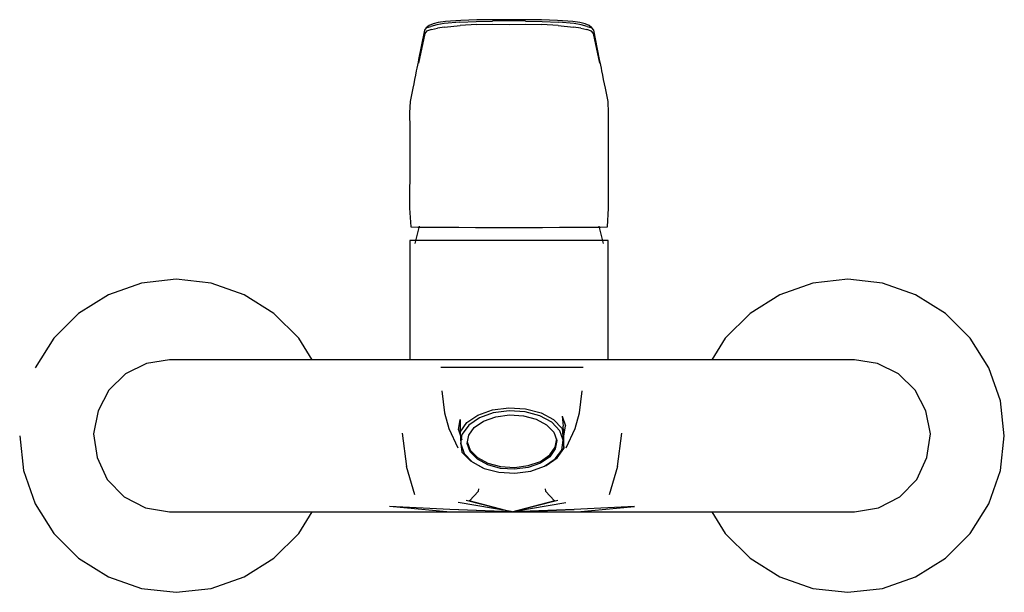
# Model space of a CAD drawing. Extents: x -110 to 110, y -39 to 89.
import ezdxf

# ---------------------------------------------------------------- set-up
doc = ezdxf.new("R2010")
doc.units = 0
doc.header["$MEASUREMENT"] = 0

msp = doc.modelspace()

# ---------------------------------------------------------------- linework, layer by layer
at = {"linetype": 'Continuous'}
for p, q in [((-16.473935, 88.005263), (-17.607615, 87.716203)), ((-14.864925, 88.257213), (-16.473935, 88.005263)), ((-11.647515, 88.100273), (-15.149355, 87.819323)), ((-11.460075, 88.507473), (-14.864925, 88.257213)), ((-11.647515, 88.100273), (-7.995875, 88.297483)), ((-7.860875, 88.609613), (-11.460075, 88.507473)), ((-7.995875, 88.297483), (-4.323855, 88.374083)), ((-4.254915, 88.655243), (-7.860875, 88.609613)), ((-0.643315, 88.387523), (-4.323855, 88.374083)), ((-0.643315, 88.670983), (-4.254915, 88.655243)), ((2.968295, 88.655243), (-0.643315, 88.670983)), ((3.037235, 88.374083), (-0.643315, 88.387523)), ((6.574255, 88.609613), (2.968295, 88.655243)), ((3.037235, 88.374083), (6.709255, 88.297483)), ((10.173455, 88.507473), (6.574255, 88.609613)), ((6.709255, 88.297483), (10.360885, 88.100283)), ((13.578305, 88.257213), (10.173455, 88.507473)), ((13.862735, 87.819333), (10.360885, 88.100283)), ((15.187315, 88.005263), (13.578305, 88.257213)), ((16.320995, 87.716203), (15.187315, 88.005263)), ((-19.560405, 86.331493), (-20.862225, 79.796783)), ((-19.145085, 86.848003), (-19.560405, 86.331493)), ((-19.067425, 86.092923), (-19.461445, 85.578673)), ((-18.507445, 87.360223), (-19.145085, 86.848003)), ((-19.145085, 86.848003), (-18.101805, 87.179083)), ((-17.985115, 86.472473), (-19.067425, 86.092923)), ((-17.607615, 87.716203), (-18.507445, 87.360223)), ((-16.755115, 87.532843), (-18.101805, 87.179083)), ((-17.985115, 86.472473), (-16.656155, 86.804923)), ((-15.149355, 87.819323), (-16.755115, 87.532843)), ((-15.044735, 87.002063), (-16.656155, 86.804923)), ((-15.044735, 87.002063), (-11.577615, 87.388603)), ((-7.952665, 87.566703), (-11.577615, 87.388603)), ((-7.952665, 87.566703), (-4.299965, 87.652873)), ((-4.299965, 87.652873), (-0.643315, 87.604663)), ((-0.643315, 87.604663), (3.013345, 87.652873)), ((3.013345, 87.652873), (6.666045, 87.566703)), ((10.290995, 87.388603), (6.666045, 87.566703)), ((10.290995, 87.388603), (13.758115, 87.002073)), ((15.369535, 86.804923), (13.758115, 87.002073)), ((15.468495, 87.532853), (13.862735, 87.819333)), ((15.369535, 86.804923), (16.698495, 86.472483)), ((16.815185, 87.179093), (15.468495, 87.532853)), ((17.220825, 87.360223), (16.320995, 87.716203)), ((17.780805, 86.092933), (16.698495, 86.472483)), ((16.815185, 87.179093), (17.858465, 86.848003)), ((17.858465, 86.848003), (17.220825, 87.360223)), ((18.174825, 85.578683), (17.780805, 86.092933)), ((18.273785, 86.331503), (17.858465, 86.848003)), ((19.575615, 79.796793), (18.273785, 86.331503)), ((-19.461445, 85.578673), (-20.892375, 78.948613)), ((19.605765, 78.948613), (18.174825, 85.578683)), ((-20.862225, 79.796783), (-20.990835, 79.151223)), ((19.704215, 79.151223), (19.575615, 79.796793)), ((-21.376615, 77.214793), (-21.569955, 76.244273)), ((-21.248055, 77.860093), (-21.376615, 77.214793)), ((-21.119445, 78.505653), (-21.248055, 77.860093)), ((-20.990835, 79.151223), (-21.119445, 78.505653)), ((19.832825, 78.505663), (19.704215, 79.151223)), ((19.961435, 77.860093), (19.832825, 78.505663)), ((20.089995, 77.214793), (19.961435, 77.860093)), ((20.283335, 76.244283), (20.089995, 77.214793)), ((-21.763345, 75.273493), (-21.956735, 74.302763)), ((-21.569955, 76.244273), (-21.763345, 75.273493)), ((20.476735, 75.273503), (20.283335, 76.244283)), ((20.670115, 74.302773), (20.476735, 75.273503)), ((-22.150115, 73.332043), (-22.593165, 71.108113)), ((-21.956735, 74.302763), (-22.150115, 73.332043)), ((20.863505, 73.332053), (20.670115, 74.302773)), ((21.306545, 71.108123), (20.863505, 73.332053)), ((-22.593165, 71.108113), (-22.746945, 70.355703)), ((21.460335, 70.355703), (21.306545, 71.108123)), ((-22.746945, 70.355703), (-22.863785, 67.823273)), ((21.577175, 67.823273), (21.460335, 70.355703)), ((-22.863785, 67.823273), (-22.862015, 67.578943)), ((-22.862015, 67.578943), (-22.848235, 64.674373)), ((21.561615, 64.674373), (21.575395, 67.578953)), ((21.575395, 67.578953), (21.577175, 67.823273)), ((-22.848235, 64.674373), (-22.834445, 61.769793)), ((21.547835, 61.769793), (21.561615, 64.674373)), ((-22.834445, 61.769793), (-22.850695, 59.949223)), ((21.564085, 59.949233), (21.547835, 61.769793)), ((-22.850695, 59.949223), (-22.859605, 58.129643)), ((21.572985, 58.129643), (21.564085, 59.949233)), ((-22.859605, 58.129643), (-22.861055, 56.311053)), ((21.574445, 56.311053), (21.572985, 58.129643)), ((-22.861055, 56.311053), (-22.877495, 47.415083)), ((21.590885, 47.415083), (21.574445, 56.311053)), ((-22.877495, 47.415083), (-22.878805, 46.544883)), ((-22.878805, 46.544883), (-22.616955, 42.356993)), ((21.330355, 42.357003), (21.592195, 46.544893)), ((21.592195, 46.544893), (21.590885, 47.415083)), ((-22.616955, 42.356993), (-21.063225, 42.304913)), ((-20.770675, 42.514423), (-21.718415, 38.624843)), ((-21.063225, 42.304913), (-19.897645, 42.295403)), ((-19.897645, 42.295403), (-18.441895, 42.286383)), ((-18.441895, 42.286383), (-16.588255, 42.278293)), ((-16.588255, 42.278293), (-14.378655, 42.271363)), ((-14.378655, 42.271363), (-11.861315, 42.265833)), ((-11.861315, 42.265833), (-8.123455, 42.259963)), ((-8.123455, 42.259963), (-4.426135, 42.256903)), ((-4.426135, 42.256903), (-0.643305, 42.255873)), ((-0.643305, 42.255873), (3.139525, 42.256903)), ((3.139525, 42.256903), (6.836845, 42.259963)), ((6.836845, 42.259963), (10.574705, 42.265843)), ((10.574705, 42.265843), (13.092045, 42.271373)), ((13.092045, 42.271373), (15.301645, 42.278303)), ((15.301645, 42.278303), (17.155285, 42.286393)), ((17.155285, 42.286393), (18.611035, 42.295413)), ((18.611035, 42.295413), (19.776615, 42.304923)), ((20.431825, 38.624843), (19.484085, 42.514423)), ((19.776615, 42.304923), (21.330355, 42.357003)), ((-22.804735, 39.310943), (-22.804735, 38.922153)), ((-22.049625, 39.310943), (-22.804735, 39.310943)), ((-22.804735, 38.922153), (-22.804735, 12.670683)), ((-19.835675, 39.310943), (-22.049625, 39.310943)), ((-16.313825, 39.310943), (-19.835675, 39.310943)), ((-11.724045, 39.310943), (-16.313825, 39.310943)), ((-6.379135, 39.310943), (-11.724045, 39.310943)), ((-0.643325, 39.310943), (-6.379135, 39.310943)), ((5.092475, 39.310943), (-0.643325, 39.310943)), ((10.437385, 39.310943), (5.092475, 39.310943)), ((15.027175, 39.310943), (10.437385, 39.310943)), ((18.549045, 39.310943), (15.027175, 39.310943)), ((20.762995, 39.310943), (18.549045, 39.310943)), ((21.518125, 39.310943), (20.762995, 39.310943)), ((21.518125, 38.922153), (21.518125, 39.310943)), ((21.518125, 12.670683), (21.518125, 38.922153)), ((-82.784185, 29.775807), (-90.178065, 27.188567)), ((-74.999975, 30.652877), (-82.784185, 29.775807)), ((-67.215755, 29.775817), (-74.999975, 30.652877)), ((-59.821885, 27.188557), (-67.215755, 29.775817)), ((67.215775, 29.775813), (59.821895, 27.188573)), ((74.999985, 30.652883), (67.215775, 29.775813)), ((82.784205, 29.775823), (74.999985, 30.652883)), ((90.178075, 27.188563), (82.784205, 29.775823)), ((-90.178065, 27.188567), (-96.810845, 23.020937)), ((-53.189105, 23.020917), (-59.821885, 27.188557)), ((59.821895, 27.188573), (53.189115, 23.020943)), ((96.810855, 23.020923), (90.178075, 27.188563)), ((-96.810845, 23.020937), (-102.349945, 17.481837)), ((-47.650005, 17.481817), (-53.189105, 23.020917)), ((53.189115, 23.020943), (47.650015, 17.481843)), ((102.349955, 17.481823), (96.810855, 23.020923)), ((-102.349945, 17.481837), (-106.517595, 10.849047)), ((-44.62698, 12.670683), (-47.650005, 17.481817)), ((47.650015, 17.481843), (44.626969, 12.670683)), ((106.517605, 10.849023), (102.349955, 17.481823)), ((-81.676685, 11.862193), (-86.356395, 9.518603)), ((-76.500025, 12.670683), (-81.676685, 11.862193)), ((-38.250015, 12.670683), (-76.500025, 12.670683)), ((-31.526115, 12.670683), (-38.250015, 12.670683)), ((-27.378115, 12.670683), (-31.526115, 12.670683)), ((-24.954775, 12.670683), (-27.378115, 12.670683)), ((-23.121615, 12.670683), (-24.954775, 12.670683)), ((-22.033455, 12.670683), (-23.121615, 12.670683)), ((-21.542515, 12.670683), (-22.033455, 12.670683)), ((-20.599325, 12.670683), (-21.542515, 12.670683)), ((-20.355145, 12.670683), (-20.599325, 12.670683)), ((-19.889445, 12.670683), (-20.355145, 12.670683)), ((-18.569795, 12.670683), (-19.889445, 12.670683)), ((-15.881965, 12.670683), (-18.569795, 12.670683)), ((-11.927215, 12.670683), (-15.881965, 12.670683)), ((-5.974815, 12.670683), (-11.927215, 12.670683)), ((-0.000015, 12.670683), (-5.974815, 12.670683)), ((5.974785, 12.670683), (-0.000015, 12.670683)), ((11.927185, 12.670683), (5.974785, 12.670683)), ((15.881935, 12.670683), (11.927185, 12.670683)), ((18.569765, 12.670683), (15.881935, 12.670683)), ((19.889415, 12.670683), (18.569765, 12.670683)), ((20.355115, 12.670683), (19.889415, 12.670683)), ((20.599295, 12.670683), (20.355115, 12.670683)), ((21.542485, 12.670683), (20.599295, 12.670683)), ((22.033425, 12.670683), (21.542485, 12.670683)), ((23.121585, 12.670683), (22.033425, 12.670683)), ((24.954745, 12.670683), (23.121585, 12.670683)), ((27.378085, 12.670683), (24.954745, 12.670683)), ((31.526085, 12.670683), (27.378085, 12.670683)), ((38.249985, 12.670683), (31.526085, 12.670683)), ((76.499995, 12.670683), (38.249985, 12.670683)), ((81.676655, 11.862193), (76.499995, 12.670683)), ((86.356365, 9.518603), (81.676655, 11.862193)), ((-86.356395, 9.518603), (-90.099285, 5.866833)), ((-11.927215, 10.970673), (-15.881965, 10.970673)), ((-5.974815, 10.970673), (-11.927215, 10.970673)), ((-0.000015, 10.970673), (-5.974815, 10.970673)), ((5.974785, 10.970673), (-0.000015, 10.970673)), ((11.927185, 10.970673), (5.974785, 10.970673)), ((15.881935, 10.970673), (11.927185, 10.970673)), ((90.099255, 5.866833), (86.356365, 9.518603)), ((109.104835, 3.455143), (106.517605, 10.849023)), ((-90.099285, 5.866833), (-92.483695, 1.245723)), ((-15.664595, 5.708363), (-15.093135, 0.829533)), ((15.093105, 0.829533), (15.664565, 5.708363)), ((92.483665, 1.245723), (90.099255, 5.866833)), ((109.981905, -4.329067), (109.104835, 3.455143)), ((-92.483695, 1.245723), (-93.498525, -3.874587)), ((-15.093135, 0.829533), (-14.100715, -2.726917)), ((-10.098035, -1.393297), (-7.600435, 0.311153)), ((-7.600435, 0.311153), (-4.358845, 1.462893)), ((-4.174965, 0.779153), (-7.279805, -0.323997)), ((-4.358845, 1.462893), (-0.690585, 1.949183)), ((-0.661455, 1.244933), (-4.174965, 0.779153)), ((-3.632375, -0.067087), (-0.575495, 0.338153)), ((-0.690585, 1.949183), (3.045265, 1.722413)), ((2.916805, 1.027723), (-0.661455, 1.244933)), ((-0.575495, 0.338153), (2.537725, 0.149173)), ((2.537725, 0.149173), (5.402525, -0.615507)), ((6.209545, 0.148813), (2.916805, 1.027723)), ((3.045265, 1.722413), (6.483035, 0.804793)), ((8.894445, -1.305777), (6.209545, 0.148813)), ((6.483035, 0.804793), (9.286185, -0.713867)), ((11.180355, 0.093743), (11.393755, -2.157267)), ((11.180355, 0.093743), (11.980105, -2.136727)), ((14.100685, -2.726917), (15.093105, 0.829533)), ((93.498495, -3.874587), (92.483665, 1.245723)), ((-11.980125, -2.976547), (-11.607175, -0.704977)), ((-11.607175, -0.704977), (-11.607175, -0.995317)), ((-11.607175, -0.995317), (-11.607175, -3.258637)), ((-11.607175, -3.483617), (-10.098035, -1.393297)), ((-9.672035, -1.956547), (-11.117515, -3.958687)), ((-7.279805, -0.323997), (-9.672035, -1.956547)), ((-8.415035, -2.447247), (-6.333695, -1.026867)), ((-6.333695, -1.026867), (-3.632375, -0.067087)), ((5.402525, -0.615507), (7.738495, -1.881047)), ((7.738495, -1.881047), (9.316965, -3.523587)), ((10.708695, -3.193657), (8.894445, -1.305777)), ((9.286185, -0.713867), (11.180355, -2.684897)), ((11.607155, -4.408307), (11.393755, -2.157267)), ((11.607155, -4.408307), (11.980105, -2.136727)), ((11.980105, -2.136727), (11.980105, -1.910047)), ((-109.981905, -4.329033), (-109.104825, -12.113243)), ((-93.498525, -3.874587), (-92.709645, -9.215887)), ((-24.561625, -3.733597), (-23.582815, -11.225607)), ((-14.100715, -2.726917), (-12.119915, -7.027427)), ((-11.980125, -2.749867), (-11.980125, -2.976547)), ((-11.980125, -2.976547), (-11.180375, -5.207027)), ((-11.607175, -3.258637), (-11.607175, -3.483617)), ((-11.607175, -3.483617), (-11.393775, -6.131597)), ((-11.393775, -6.131597), (-11.117515, -3.958687)), ((-9.983435, -6.082167), (-9.672655, -4.189187)), ((-9.672655, -4.189187), (-8.415035, -2.447247)), ((9.316965, -3.523587), (9.983415, -5.382317)), ((11.393755, -5.332887), (10.708695, -3.193657)), ((11.180355, -2.684897), (11.393755, -5.332887)), ((12.119885, -7.027427), (14.100685, -2.726917)), ((23.582785, -11.225607), (24.561595, -3.733597)), ((92.709615, -9.215887), (93.498495, -3.874587)), ((109.104795, -12.113277), (109.981905, -4.329067)), ((-11.393775, -6.131597), (-11.180375, -7.985677)), ((-11.393775, -6.131597), (-10.708715, -8.270817)), ((-9.983435, -5.685217), (-9.316985, -7.543947)), ((-9.316985, -7.940887), (-9.983435, -6.082167)), ((9.672635, -6.878347), (9.983415, -4.985367)), ((9.983415, -5.382317), (9.672635, -7.275297)), ((11.117495, -7.505797), (11.393755, -5.332887)), ((11.393755, -5.332887), (11.607155, -7.186957)), ((11.607155, -4.698657), (11.607155, -4.408307)), ((11.607155, -6.961977), (11.607155, -4.698657)), ((-11.180375, -7.985677), (-9.286205, -9.956717)), ((-10.708715, -8.270817), (-8.894465, -10.158697)), ((-9.316985, -7.543947), (-7.738515, -9.186467)), ((-7.738515, -9.583427), (-9.316985, -7.940887)), ((6.333675, -10.040667), (8.415015, -8.620277)), ((8.415015, -8.620277), (9.672635, -6.878347)), ((9.672635, -7.275297), (8.415015, -9.017237)), ((9.672015, -9.507937), (11.117495, -7.505797)), ((10.098015, -9.277287), (11.607155, -7.186957)), ((11.607155, -7.186957), (11.607155, -6.961977)), ((-92.709645, -9.215887), (-90.422415, -14.085657)), ((-9.286205, -9.956717), (-6.483045, -11.475367)), ((-8.894465, -10.158697), (-6.209565, -11.613297)), ((-7.738515, -9.186467), (-5.402545, -10.452027)), ((-5.402545, -10.848967), (-7.738515, -9.583427)), ((-5.402545, -10.452027), (-2.537745, -11.216707)), ((-2.537745, -11.613657), (-5.402545, -10.848967)), ((3.632355, -11.000447), (6.333675, -10.040667)), ((6.333675, -10.437607), (3.632355, -11.397397)), ((8.415015, -9.017237), (6.333675, -10.437607)), ((7.279785, -11.140487), (9.672015, -9.507937)), ((7.279785, -11.140487), (7.600405, -10.981737)), ((7.600405, -10.981737), (10.098015, -9.277287)), ((90.422385, -14.085657), (92.709615, -9.215887)), ((-109.104825, -12.113243), (-106.517605, -19.507113)), ((-21.729335, -17.527717), (-23.582815, -11.225607)), ((-6.209565, -11.613297), (-2.916815, -12.492207)), ((-2.916815, -12.492207), (0.661435, -12.709417)), ((-2.537745, -11.216707), (0.575475, -11.405687)), ((0.575475, -11.802637), (-2.537745, -11.613657)), ((0.575475, -11.405687), (3.632355, -11.000447)), ((3.632355, -11.397397), (0.575475, -11.802637)), ((0.661435, -12.709417), (4.174945, -12.243637)), ((4.174945, -12.243637), (7.279785, -11.140487)), ((23.582785, -11.225607), (21.729305, -17.527717)), ((106.517565, -19.507147), (109.104795, -12.113277)), ((-90.422415, -14.085657), (-86.648065, -17.955347)), ((86.648035, -17.955347), (90.422385, -14.085657)), ((-9.390905, -18.773237), (-7.578695, -16.784417)), ((-7.578695, -16.784417), (-7.511325, -16.676417)), ((-7.511325, -16.676417), (-7.441365, -16.215617)), ((7.441335, -16.215617), (7.511295, -16.676417)), ((7.511295, -16.676417), (7.578665, -16.784417)), ((7.578665, -16.784417), (9.390875, -18.773237)), ((-106.517605, -19.507113), (-102.349965, -26.139903)), ((-86.648065, -17.955347), (-81.855115, -20.454107)), ((-0.216805, -21.271702), (-12.045965, -19.214327)), ((-10.217505, -18.740387), (-0.000015, -21.329327)), ((-9.616245, -18.773237), (-0.000015, -21.329327)), ((-0.000015, -21.329327), (10.217475, -18.740387)), ((-0.000015, -21.329327), (9.616215, -18.773237)), ((0.216775, -21.271702), (12.045935, -19.214327)), ((81.855085, -20.454107), (86.648035, -17.955347)), ((102.349895, -26.139937), (106.517565, -19.507147)), ((-81.855115, -20.454107), (-76.500025, -21.329327)), ((-76.500025, -21.329327), (-38.250015, -21.329327)), ((-47.650065, -26.139943), (-44.627346, -21.329327)), ((-38.250015, -21.329327), (-31.526115, -21.329327)), ((-31.526115, -21.329327), (-27.378115, -21.329327)), ((-13.872695, -20.789447), (-27.388665, -20.130547)), ((-14.536135, -21.329327), (-27.388665, -20.130547)), ((-27.378115, -21.329327), (-14.536135, -21.329327)), ((-14.536135, -21.329327), (-0.000015, -21.329327)), ((-0.087257, -21.306137), (-13.872695, -20.789447)), ((-0.000015, -21.329327), (-13.872695, -20.789447)), ((-0.000015, -21.329327), (13.872665, -20.789447)), ((-0.000015, -21.329327), (14.536105, -21.329327)), ((13.872665, -20.789447), (0.092249, -21.305949)), ((27.388635, -20.130547), (13.872665, -20.789447)), ((14.536105, -21.329327), (27.388635, -20.130547)), ((14.536105, -21.329327), (27.378085, -21.329327)), ((27.378085, -21.329327), (31.526085, -21.329327)), ((31.526085, -21.329327), (38.249985, -21.329327)), ((38.249985, -21.329327), (76.499995, -21.329327)), ((44.627327, -21.329327), (47.649995, -26.139897)), ((76.499995, -21.329327), (81.855085, -20.454107)), ((-102.349965, -26.139903), (-96.810865, -31.678993)), ((-53.189145, -31.679023), (-47.650065, -26.139943)), ((47.649995, -26.139897), (53.189095, -31.678987)), ((96.810815, -31.679017), (102.349895, -26.139937)), ((-96.810865, -31.678993), (-90.178085, -35.846653)), ((-59.821945, -35.846673), (-53.189145, -31.679023)), ((53.189095, -31.678987), (59.821875, -35.846647)), ((90.178015, -35.846667), (96.810815, -31.679017)), ((-90.178085, -35.846653), (-82.784205, -38.433883)), ((-67.215825, -38.433893), (-59.821945, -35.846673)), ((59.821875, -35.846647), (67.215755, -38.433877)), ((82.784135, -38.433887), (90.178015, -35.846667)), ((-82.784205, -38.433883), (-74.999985, -39.310943)), ((-74.999985, -39.310943), (-67.215825, -38.433893)), ((67.215755, -38.433877), (74.999975, -39.310937)), ((74.999975, -39.310937), (82.784135, -38.433887))]:
    msp.add_line(p, q, dxfattribs=at)

doc.saveas('drawing.dxf')
